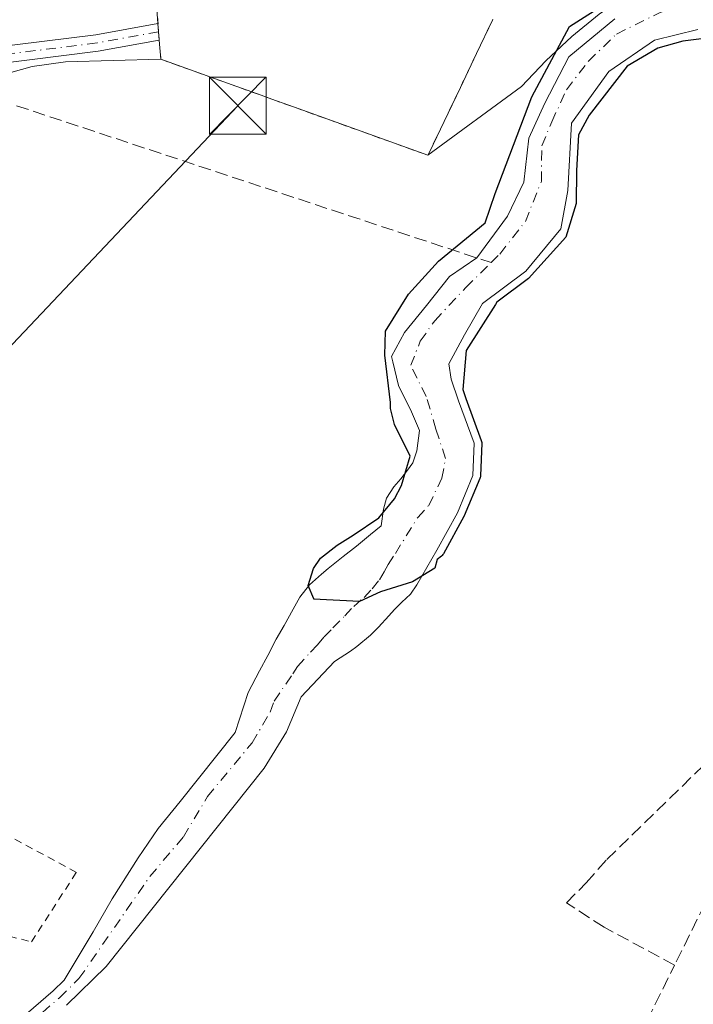
# Model space of a CAD drawing. Units: metres. Extents: x 608768 to 612222, y 4644954 to 4646046.
# Drawn here: x 608834 to 608923, y 4645171 to 4645301 of the extents above; entities that cross this region are included whole.
import ezdxf

# ---------------------------------------------------------------- set-up
doc = ezdxf.new("R2010")
doc.units = ezdxf.units.M
doc.header["$MEASUREMENT"] = 0
for name, pattern in [('DGN Style 2', [1.6480167562047852, 0.988810053722871, -0.6592067024819142]), ('DGN Style 3', [2.307223458686699, 1.648016756204785, -0.6592067024819142]), ('DGN Style 4', [2.6384748266838614, 1.318413404963828, -0.6592067024819142, 0.001648016756204785, -0.6592067024819142])]:
    doc.linetypes.add(name, pattern=pattern)
for name, color, linetype, lineweight in [('Alambrada', 7, 'DGN Style 2', 0), ('Camino Cxs', 7, 'Continuous', 0), ('Camino eje', 30, 'DGN Style 4', 13), ('Corriente artificial lineal', 4, 'DGN Style 3', 13), ('Corriente artificial lineal oculto', 135, 'DGN Style 4', 13), ('Corriente natural Cxs', 4, 'Continuous', 13), ('Corriente natural eje', 4, 'DGN Style 4', 0), ('Cultivos herbáceos CxS', 92, 'Continuous', 0), ('Curva de nivel maestra', 30, 'Continuous', 30), ('Instalación de tratamiento de aguas CxS', 135, 'Continuous', 0), ('Núcleo urbano CxS', 7, 'Continuous', 0), ('Suelo desnudo CxS', 253, 'Continuous', 0), ('Tendido', 6, 'Continuous', 0), ('Torre de tendido puntual', 7, 'Continuous', 0), ('Valla', 7, 'DGN Style 2', 0)]:
    doc.layers.add(name, color=color, linetype=linetype, lineweight=lineweight)

# ---------------------------------------------------------------- blocks, each defined once
blk = doc.blocks.new('*U7')
at = {"layer": 'Suelo desnudo CxS', "color": 253, "linetype": 'Continuous', "lineweight": 0}
for points in [[(608923.7013999998, 4645300.1577, 399.2321999999986), (608917.9863, 4645298.728900001, 399.3761999999988), (608911.9538000004, 4645294.601399999, 399.4453999999969), (608907.0325999996, 4645287.7752, 399.013300000006), (608906.5563000003, 4645278.8851, 399.2569999999978), (608905.6037999997, 4645273.8051, 399.4036000000052), (608901.0000999998, 4645268.2489, 399.5987000000023), (608895.2850000003, 4645263.9626, 399.0589999999939), (608892.9038000006, 4645259.835100001, 398.7287999999971), (608890.8399999999, 4645256.0251, 399.0776000000042), (608891.1574999997, 4645253.961300001, 399.1438000000053), (608892.1100000005, 4645251.103800001, 399.1640000000043), (608894.1738, 4645245.547599999, 399.3524999999936), (608894.0149999997, 4645241.261299999, 399.352899999998), (608891.9512999998, 4645236.340100001, 399.6674000000057), (608889.2525000004, 4645231.4188, 400.2404999999999), (608886.6207999998, 4645226.851500001, 400.0359000000026), (608885.7742, 4645225.581499999, 400.0250999999989), (608884.6100000005, 4645224.5231, 400.0825000000041), (608883.6574999997, 4645223.570599999, 400.1787999999942), (608882.9167, 4645222.723999999, 400.2915999999968), (608881.5407999996, 4645221.2423, 400.5556999999972), (608880.4824999999, 4645220.184, 400.7078000000038), (608878.6832999998, 4645218.702299999, 400.8617999999988), (608877.8367, 4645218.067299999, 400.9003999999986), (608875.7199999997, 4645216.691500001, 400.659799999994), (608871.3000999996, 4645212.050100001, 400.340200000006), (608869.4001000002, 4645207.4101, 400.7698999999994), (608866.4301000005, 4645202.640100001, 400.7842999999993), (608845.5500999996, 4645176.460100001, 400.1483000000007), (608840.3201000001, 4645171.3301, 400.179099999994)], [(608834.3201000001, 4645169.600099999, 400.9360000000015), (608838.5701000001, 4645173.2301, 400.4358000000066), (608840.0142999999, 4645174.6457, 400.2862000000023), (608843.8278999999, 4645181.0244, 400.2932000000001), (608846.3414000003, 4645185.390000001, 400.6322999999975), (608849.7810000004, 4645190.813999999, 401.2116999999998), (608852.4269000003, 4645194.6505, 401.235400000005), (608855.3372999998, 4645198.222300001, 400.9042999999947), (608862.6133000003, 4645207.350500001, 401.0412999999971), (608864.3331000004, 4645212.642200001, 401.0663999999961), (608865.823, 4645215.462200001, 400.6725000000006), (608866.9050000003, 4645217.510399999, 400.3478000000032), (608868.0373000001, 4645219.6536, 400.450800000006), (608869.0634000005, 4645221.485900001, 400.633799999996), (608870.2490999997, 4645223.6033, 400.8291000000027), (608871.1533000004, 4645225.217800001, 400.9802000000054), (608872.4056000002, 4645226.8542, 401.0890000000072), (608873.9905000003, 4645228.252599999, 401.0724999999948), (608874.8908000002, 4645228.972800001, 401.0497999999934), (608876.8653999995, 4645230.5526, 401.0108999999939), (608878.6206999999, 4645231.956800001, 401.0069999999978), (608879.4170000004, 4645232.597800001, 401.0108999999939), (608880.4994999999, 4645233.469000001, 400.9551000000066), (608881.9046, 4645234.600000001, 400.9502000000066), (608882.1758000003, 4645236.799799999, 401.0972000000039), (608882.5992000002, 4645238.281500001, 401.0939999999973), (608883.5516999997, 4645239.7632, 400.857999999993), (608884.5042000003, 4645240.8215, 400.6508000000031), (608885.3508000001, 4645241.9857, 400.4527999999991), (608886.0916999998, 4645242.938200001, 400.3368000000046), (608886.6207999998, 4645244.525699999, 400.3592000000062), (608886.9625000004, 4645247.197000001, 400.4888999999966), (608885.8967000004, 4645249.683900001, 400.3462), (608884.1769000003, 4645253.123500001, 400.3653999999952), (608883.4177000001, 4645256.2689, 400.502999999997), (608883.2509000005, 4645256.960000001, 400.5353000000032), (608883.8208999997, 4645258.0123, 400.4195999999938), (608884.9707000004, 4645260.135, 400.2538999999961), (608887.8810999999, 4645263.706900001, 399.9005999999936), (608890.9238, 4645267.543299999, 399.5543999999936), (608894.5180000003, 4645269.981899999, 399.4499999999971), (608898.5968000004, 4645275.480799999, 399.7290999999968), (608900.7133999999, 4645279.978800001, 399.6903000000021), (608901.3749000002, 4645285.7996, 400.0840999999928), (608903.4916000003, 4645290.4298, 400.1459000000032), (608906.6666000001, 4645296.5153, 399.9909999999945), (608912.7520000003, 4645301.542300001, 399.3151999999973)]]:
    blk.add_polyline3d(points, dxfattribs=at)
blk = doc.blocks.new('5TTEND')
at = {"layer": 'Corriente artificial lineal oculto', "color": 7, "linetype": 'Continuous', "lineweight": 0}
for p, q in [((-0.375, 0.3754), (0.375, -0.3746)), ((0.3720000000000001, 0.3784000000000001), (-0.3720000000000001, -0.3776))]:
    blk.add_line(p, q, dxfattribs=at)
at = {"layer": 'Corriente artificial lineal oculto', "color": 7, "linetype": 'Continuous', "lineweight": 0, "flags": 128}
blk.add_lwpolyline([(-0.375, -0.3746), (0.375, -0.3746), (0.375, 0.3754), (-0.375, 0.3754), (-0.3720000000000001, -0.3776)], dxfattribs=at)

msp = doc.modelspace()

# ---------------------------------------------------------------- linework, layer by layer
at = {"layer": 'Alambrada', "color": 7, "linetype": 'DGN Style 2', "lineweight": 0}
for points in [[(608852.2001, 4645303.4801, 400.960699999996), (608852.4951, 4645299.840100001, 400.8983000000007), (608852.7901, 4645296.200099999, 400.9520000000048), (608857.2001, 4645294.6163, 400.7575999999972), (608861.6101000002, 4645293.032500001, 401.2767000000022), (608866.0201000003, 4645291.448899999, 401.0293999999994), (608870.4301000005, 4645289.8651, 400.7137999999977), (608874.8400999998, 4645288.281300001, 400.6665999999968), (608879.2500999998, 4645286.6975, 400.7158999999957), (608883.6601, 4645285.1139, 400.6888000000035), (608888.0701000001, 4645283.530099999, 400.7063000000053)], [(608888.0701000001, 4645283.530099999, 400.7063000000053), (608890.2089000001, 4645288.0123, 400.7339000000065), (608892.3479000004, 4645292.4945, 400.678899999999), (608894.4867000004, 4645296.976700001, 401.848800000007), (608896.6256999997, 4645301.458900001, 401.4158000000025)]]:
    msp.add_polyline3d(points, dxfattribs=at)
at = {"layer": 'Camino Cxs', "color": 7, "linetype": 'Continuous', "lineweight": 0, "extrusion": (0.9967316078953015, 0.08078429192885933, 6.553374759507302e-09), "elevation": 982129.7847944382, "flags": 128}
msp.add_lwpolyline([(4580932.56648581, 400.8663637354553), (4580931.461072886, 400.8918637354585), (4580930.355659964, 400.9122637354525)], dxfattribs=at)
at = {"layer": 'Camino Cxs', "color": 7, "linetype": 'Continuous', "lineweight": 0}
msp.add_polyline3d([(608789.0201000003, 4645255.0601, 403.957899999994), (608779.8458000004, 4645246.295600001, 404.0549000000028), (608779.8032999998, 4645249.082699999, 404.422900000005), (608787.6201, 4645256.550100001, 404.4109999999928), (608793.2901, 4645261.7601, 403.9198000000033), (608804.7200999996, 4645272.1801, 405.4340999999986), (608810.9001000002, 4645279.420100001, 404.8031000000047), (608817.6201, 4645286.100099999, 403.5525999999954), (608825.5308999997, 4645295.400699999, 404.4772999999986), (608830.2232999997, 4645297.710300001, 402.0813000000053), (608844.1919, 4645299.447899999, 400.695000000007), (608852.4057, 4645300.9419, 400.8727999999974), (608852.5843000002, 4645298.738299999, 400.9186999999947), (608844.5247, 4645297.272299999, 400.5573000000004), (608830.8443, 4645295.570499999, 401.5106999999989), (608826.6829000004, 4645293.605699999, 402.5393999999943), (608819.1201, 4645284.710100001, 402.4235000000044), (608812.4001000002, 4645278.030099999, 403.2967000000062), (608806.1901000004, 4645270.7501, 403.7649999999995), (608794.6700999998, 4645260.2501, 403.5959000000003)], close=True, dxfattribs=at)
for points in [[(608779.8032999998, 4645249.082699999, 404.422900000005), (608787.6201, 4645256.550100001, 404.4109999999928), (608793.2901, 4645261.7601, 403.9198000000033), (608804.7200999996, 4645272.1801, 405.4340999999986), (608810.9001000002, 4645279.420100001, 404.8031000000047), (608817.6201, 4645286.100099999, 403.5525999999954), (608825.5308999997, 4645295.400699999, 404.4772999999986), (608830.2232999997, 4645297.710300001, 402.0813000000053), (608844.1919, 4645299.447899999, 400.695000000007), (608852.4057999998, 4645300.9419, 400.8727999999974)], [(608852.5844000002, 4645298.738299999, 400.9186999999947), (608844.5247, 4645297.272299999, 400.5573000000004), (608830.8443, 4645295.570499999, 401.5106999999989), (608826.6829000004, 4645293.605699999, 402.5393999999943), (608819.1201, 4645284.710100001, 402.4235000000044), (608812.4001000002, 4645278.030099999, 403.2967000000062), (608806.1901000004, 4645270.7501, 403.7649999999995), (608794.6700999998, 4645260.2501, 403.5959000000003), (608789.0201000003, 4645255.0601, 403.957899999994)]]:
    msp.add_polyline3d(points, dxfattribs=at)
at = {"layer": 'Camino eje', "color": 30, "linetype": 'DGN Style 4', "lineweight": 13}
msp.add_polyline3d([(608852.4951, 4645299.840100001, 400.8983000000007), (608844.3583000004, 4645298.360099999, 400.6196000000054), (608830.5336999996, 4645296.6403, 401.7936000000045), (608826.1700999998, 4645294.5801, 403.4349999999977), (608818.3701, 4645285.405099999, 402.9507000000012), (608811.6501000002, 4645278.725099999, 404.122000000003), (608805.4550999999, 4645271.465100001, 404.5482999999949), (608793.9801000003, 4645261.005100001, 403.767200000002), (608788.3201000001, 4645255.8051, 404.1796000000031), (608779.8245000001, 4645247.689099999, 404.2005999999965)], dxfattribs=at)
at = {"layer": 'Corriente artificial lineal', "color": 4, "linetype": 'DGN Style 3', "lineweight": 13}
for points in [[(608920.6560000004, 4645176.647299999, 401.7209000000003), (608911.3251, 4645181.631200001, 401.2820000000065), (608906.3552000001, 4645184.861600001, 400.7970999999961), (608908.9897999996, 4645187.517000001, 400.536300000007), (608911.7100000001, 4645190.577199999, 400.5250999999989), (608931.5537999999, 4645209.891799999, 400.6068999999989), (608938.9622, 4645222.062700001, 400.449099999998), (608947.6934000002, 4645237.937700001, 400.3714999999939), (608957.483, 4645251.6961, 400.1285999999964), (608967.8017999995, 4645263.073200001, 400.359500000006), (608972.2997000003, 4645269.158600001, 400.3619999999937), (608977.8559999998, 4645289.5316, 400.0911999999953), (608982.3701999999, 4645302.067500001, 400.0359000000026), (608982.4313000003, 4645308.823899999, 398.5160000000033), (608981.3946000002, 4645314.3961, 397.8898999999947)], [(608827.4301000005, 4645291.370100001, 401.093200000003), (608827.5701000001, 4645291.540100001, 401.0881999999983), (608831.5301000001, 4645290.800100001, 400.9394999999931), (608896.4041999998, 4645269.3585, 399.1441999999952)], [(609066.4501, 4645236.3201, 403.261599999998), (609063.2100999998, 4645237.860099999, 403.2315999999992), (609058.0701000001, 4645245.2401, 402.9321000000054), (609055.0000999998, 4645248.3301, 402.9475999999996), (609048.7701000003, 4645253.1801, 403.0923999999941), (609042.1201, 4645257.4301, 403.0773000000045), (609028.0500999996, 4645267.450099999, 402.9667000000045), (609022.1801000005, 4645271.050100001, 402.8003999999929), (609018.8101000005, 4645272.4101, 402.8239999999932), (609003.0201000003, 4645274.390100001, 402.5650000000023), (608996.1123000003, 4645273.391899999, 401.9524999999995), (608986.3227000004, 4645269.687799999, 401.6144000000059), (608979.9726999998, 4645264.1315, 401.675900000002), (608970.9768000003, 4645254.871099999, 402.1448999999994), (608955.3663999997, 4645232.3814, 402.1270999999979), (608946.6350999996, 4645216.771000001, 401.8745000000054), (608924.6745999996, 4645184.756300001, 401.7669000000024), (608920.6560000004, 4645176.647299999, 401.7209000000003)], [(608879.6953999996, 4645094.004100001, 401.5339999999997), (608884.4578999998, 4645107.762399999, 401.5917000000045), (608892.6600000003, 4645123.637499999, 401.2753999999986), (608909.8579000002, 4645154.8584, 401.6345000000001), (608920.6560000004, 4645176.647299999, 401.7209000000003)]]:
    msp.add_polyline3d(points, dxfattribs=at)
at = {"layer": 'Corriente natural Cxs', "color": 4, "linetype": 'Continuous', "lineweight": 13}
for points in [[(608834.3201000001, 4645169.600099999, 400.9360000000015), (608838.5701000001, 4645173.2301, 400.4358000000066), (608840.0142999999, 4645174.6457, 400.2862000000023), (608843.8278999999, 4645181.0244, 400.2932000000001), (608846.3414000003, 4645185.390000001, 400.6322999999975), (608849.7810000004, 4645190.813999999, 401.2116999999998), (608852.4269000003, 4645194.6505, 401.235400000005), (608855.3372999998, 4645198.222300001, 400.9042999999947), (608862.6133000003, 4645207.350500001, 401.0412999999971), (608864.3331000004, 4645212.642200001, 401.0663999999961), (608865.823, 4645215.462200001, 400.6725000000006), (608866.9050000003, 4645217.510399999, 400.3478000000032), (608868.0373000001, 4645219.6536, 400.450800000006), (608869.0634000005, 4645221.485900001, 400.633799999996), (608870.2490999997, 4645223.6033, 400.8291000000027), (608871.1533000004, 4645225.217800001, 400.9802000000054), (608872.4056000002, 4645226.8542, 401.0890000000072), (608873.9905000003, 4645228.252599999, 401.0724999999948), (608874.8908000002, 4645228.972800001, 401.0497999999934), (608876.8653999995, 4645230.5526, 401.0108999999939), (608878.6206999999, 4645231.956800001, 401.0069999999978), (608879.4170000004, 4645232.597800001, 401.0108999999939), (608880.4994999999, 4645233.469000001, 400.9551000000066), (608881.9046, 4645234.600000001, 400.9502000000066), (608882.1758000003, 4645236.799799999, 401.0972000000039), (608882.5992000002, 4645238.281500001, 401.0939999999973), (608883.5516999997, 4645239.7632, 400.857999999993), (608884.5042000003, 4645240.8215, 400.6508000000031), (608885.3508000001, 4645241.9857, 400.4527999999991), (608886.0916999998, 4645242.938200001, 400.3368000000046), (608886.6207999998, 4645244.525699999, 400.3592000000062), (608886.9625000004, 4645247.197000001, 400.4888999999966), (608885.8967000004, 4645249.683900001, 400.3462), (608884.1769000003, 4645253.123500001, 400.3653999999952), (608883.4177000001, 4645256.2689, 400.502999999997), (608883.2509000005, 4645256.960000001, 400.5353000000032), (608883.8208999997, 4645258.0123, 400.4195999999938), (608884.9707000004, 4645260.135, 400.2538999999961), (608887.8810999999, 4645263.706900001, 399.9005999999936), (608890.9238, 4645267.543299999, 399.5543999999936), (608894.5180000003, 4645269.981899999, 399.4499999999971), (608898.5968000004, 4645275.480799999, 399.7290999999968), (608900.7133999999, 4645279.978800001, 399.6903000000021), (608901.3749000002, 4645285.7996, 400.0840999999928), (608903.4916000003, 4645290.4298, 400.1459000000032), (608906.6666000001, 4645296.5153, 399.9909999999945), (608912.7520000003, 4645301.542300001, 399.3151999999973)], [(608834.3201000001, 4645169.600099999, 400.9360000000015), (608838.5701000001, 4645173.2301, 400.4358000000066), (608840.0142999999, 4645174.6457, 400.2862000000023), (608843.8278999999, 4645181.0244, 400.2932000000001), (608846.3414000003, 4645185.390000001, 400.6322999999975), (608849.7810000004, 4645190.813999999, 401.2116999999998), (608852.4269000003, 4645194.6505, 401.235400000005), (608855.3372999998, 4645198.222300001, 400.9042999999947), (608862.6133000003, 4645207.350500001, 401.0412999999971), (608864.3331000004, 4645212.642200001, 401.0663999999961), (608865.823, 4645215.462200001, 400.6725000000006), (608866.9050000003, 4645217.510399999, 400.3478000000032), (608868.0373000001, 4645219.6536, 400.450800000006), (608869.0634000005, 4645221.485900001, 400.633799999996), (608870.2490999997, 4645223.6033, 400.8291000000027), (608871.1533000004, 4645225.217800001, 400.9802000000054), (608872.4056000002, 4645226.8542, 401.0890000000072), (608873.9905000003, 4645228.252599999, 401.0724999999948), (608874.8908000002, 4645228.972800001, 401.0497999999934), (608876.8653999995, 4645230.5526, 401.0108999999939), (608878.6206999999, 4645231.956800001, 401.0069999999978), (608879.4170000004, 4645232.597800001, 401.0108999999939), (608880.4994999999, 4645233.469000001, 400.9551000000066), (608881.9046, 4645234.600000001, 400.9502000000066), (608882.1758000003, 4645236.799799999, 401.0972000000039), (608882.5992000002, 4645238.281500001, 401.0939999999973), (608883.5516999997, 4645239.7632, 400.857999999993), (608884.5042000003, 4645240.8215, 400.6508000000031), (608885.3508000001, 4645241.9857, 400.4527999999991), (608886.0916999998, 4645242.938200001, 400.3368000000046), (608886.6207999998, 4645244.525699999, 400.3592000000062), (608886.9625000004, 4645247.197000001, 400.4888999999966), (608885.8967000004, 4645249.683900001, 400.3462), (608884.1769000003, 4645253.123500001, 400.3653999999952), (608883.4177000001, 4645256.2689, 400.502999999997), (608883.2509000005, 4645256.960000001, 400.5353000000032), (608883.8208999997, 4645258.0123, 400.4195999999938), (608884.9707000004, 4645260.135, 400.2538999999961), (608887.8810999999, 4645263.706900001, 399.9005999999936), (608890.9238, 4645267.543299999, 399.5543999999936), (608894.5180000003, 4645269.981899999, 399.4499999999971), (608898.5968000004, 4645275.480799999, 399.7290999999968), (608900.7133999999, 4645279.978800001, 399.6903000000021), (608901.3749000002, 4645285.7996, 400.0840999999928), (608903.4916000003, 4645290.4298, 400.1459000000032), (608906.6666000001, 4645296.5153, 399.9909999999945), (608912.7520000003, 4645301.542300001, 399.3151999999973)], [(608923.7013999998, 4645300.1577, 399.2321999999986), (608917.9863, 4645298.728900001, 399.3761999999988), (608911.9538000004, 4645294.601399999, 399.4453999999969), (608907.0325999996, 4645287.7752, 399.013300000006), (608906.5563000003, 4645278.8851, 399.2569999999978), (608905.6037999997, 4645273.8051, 399.4036000000052), (608901.0000999998, 4645268.2489, 399.5987000000023), (608895.2850000003, 4645263.9626, 399.0589999999939), (608892.9038000006, 4645259.835100001, 398.7287999999971), (608890.8399999999, 4645256.0251, 399.0776000000042), (608891.1574999997, 4645253.961300001, 399.1438000000053), (608892.1100000005, 4645251.103800001, 399.1640000000043), (608894.1738, 4645245.547599999, 399.3524999999936), (608894.0149999997, 4645241.261299999, 399.352899999998), (608891.9512999998, 4645236.340100001, 399.6674000000057), (608889.2525000004, 4645231.4188, 400.2404999999999), (608886.6207999998, 4645226.851500001, 400.0359000000026), (608885.7742, 4645225.581499999, 400.0250999999989), (608884.6100000005, 4645224.5231, 400.0825000000041), (608883.6574999997, 4645223.570599999, 400.1787999999942), (608882.9167, 4645222.723999999, 400.2915999999968), (608881.5407999996, 4645221.2423, 400.5556999999972), (608880.4824999999, 4645220.184, 400.7078000000038), (608878.6832999998, 4645218.702299999, 400.8617999999988), (608877.8367, 4645218.067299999, 400.9003999999986), (608875.7199999997, 4645216.691500001, 400.659799999994), (608871.3000999996, 4645212.050100001, 400.340200000006), (608869.4001000002, 4645207.4101, 400.7698999999994), (608866.4301000005, 4645202.640100001, 400.7842999999993), (608845.5500999996, 4645176.460100001, 400.1483000000007), (608840.3201000001, 4645171.3301, 400.179099999994)], [(608923.7013999998, 4645300.1577, 399.2321999999986), (608917.9863, 4645298.728900001, 399.3761999999988), (608911.9538000004, 4645294.601399999, 399.4453999999969), (608907.0325999996, 4645287.7752, 399.013300000006), (608906.5563000003, 4645278.8851, 399.2569999999978), (608905.6037999997, 4645273.8051, 399.4036000000052), (608901.0000999998, 4645268.2489, 399.5987000000023), (608895.2850000003, 4645263.9626, 399.0589999999939), (608892.9038000006, 4645259.835100001, 398.7287999999971), (608890.8399999999, 4645256.0251, 399.0776000000042), (608891.1574999997, 4645253.961300001, 399.1438000000053), (608892.1100000005, 4645251.103800001, 399.1640000000043), (608894.1738, 4645245.547599999, 399.3524999999936), (608894.0149999997, 4645241.261299999, 399.352899999998), (608891.9512999998, 4645236.340100001, 399.6674000000057), (608889.2525000004, 4645231.4188, 400.2404999999999), (608886.6207999998, 4645226.851500001, 400.0359000000026), (608885.7742, 4645225.581499999, 400.0250999999989), (608884.6100000005, 4645224.5231, 400.0825000000041), (608883.6574999997, 4645223.570599999, 400.1787999999942), (608882.9167, 4645222.723999999, 400.2915999999968), (608881.5407999996, 4645221.2423, 400.5556999999972), (608880.4824999999, 4645220.184, 400.7078000000038), (608878.6832999998, 4645218.702299999, 400.8617999999988), (608877.8367, 4645218.067299999, 400.9003999999986), (608875.7199999997, 4645216.691500001, 400.659799999994), (608871.3000999996, 4645212.050100001, 400.340200000006), (608869.4001000002, 4645207.4101, 400.7698999999994), (608866.4301000005, 4645202.640100001, 400.7842999999993), (608845.5500999996, 4645176.460100001, 400.1483000000007), (608840.3201000001, 4645171.3301, 400.179099999994)]]:
    msp.add_polyline3d(points, dxfattribs=at)
at = {"layer": 'Corriente natural eje', "color": 4, "linetype": 'DGN Style 4', "lineweight": 0}
for points in [[(608896.4041999998, 4645269.3585, 399.1441999999952), (608897.5604999998, 4645270.4978, 399.0293999999994), (608900.9338999996, 4645274.797300001, 399.1601999999984), (608903.0505999997, 4645280.089000001, 399.1064999999944), (608903.1167000001, 4645284.785399999, 399.6622999999963), (608904.4396000003, 4645287.9604, 399.6202999999951), (608906.3579000002, 4645292.193700001, 399.5253999999986), (608909.2682999996, 4645295.964000001, 399.5874999999942), (608912.9725000003, 4645299.535900001, 399.2572999999975), (608918.7271999996, 4645302.380200001, 398.952099999995), (608923.7543000003, 4645304.0338, 399.530700000003), (608927.7230000002, 4645304.6292, 399.1538), (608938.1079000002, 4645306.018200001, 398.7871000000014), (608944.6563999997, 4645309.7224, 398.9182000000001), (608953.5199999996, 4645313.095799999, 399.1150000000052), (608960.2668000003, 4645314.0219, 399.1662000000069), (608965.6908, 4645313.625, 398.747199999998), (608970.9824999999, 4645312.500499999, 398.2531000000017), (608975.4803999999, 4645311.9714, 398.1910000000062), (608980.5736999996, 4645313.294299999, 397.9119000000064), (608981.3946000002, 4645314.3961, 397.8898999999947)], [(608835.0500999996, 4645168.610099999, 400.7617000000027), (608839.4001000002, 4645172.3301, 400.2404999999999), (608841.9700999996, 4645174.850099999, 399.9391000000033), (608851.3377, 4645188.344599999, 400.7630999999965), (608855.7827000003, 4645193.5833, 400.5282000000007), (608858.9577000003, 4645198.9014, 400.7204999999958), (608864.8313999996, 4645205.9658, 400.8505000000005), (608867.2127, 4645210.014000001, 400.5488000000041), (608867.7394000003, 4645211.483100001, 400.3845000000001), (608870.2165999999, 4645215.104, 400.2348999999958), (608870.8515999997, 4645216.056500001, 400.2127000000037), (608872.5449999999, 4645217.9615, 400.2204000000056), (608873.4974999996, 4645218.914000001, 400.402900000001), (608874.3441000005, 4645219.972300001, 400.5409999999974), (608875.5083, 4645221.136499999, 400.6668000000063), (608877.0958000004, 4645222.723999999, 400.7477999999974), (608878.2599999999, 4645223.994000001, 400.6487999999954), (608879.6358000003, 4645225.158100001, 400.4578000000038), (608880.6941999998, 4645226.3223, 400.2768000000069), (608881.6467000004, 4645227.486500001, 400.0883999999933), (608882.2817000002, 4645228.5448, 400.1704000000027), (608882.8108000001, 4645229.497300001, 400.2887999999948), (608883.7632999998, 4645230.979, 400.4645000000019), (608886.7225000003, 4645235.725600001, 400.5010000000038), (608888.1677000001, 4645237.319, 400.296199999997), (608889.914, 4645240.890900001, 399.7286000000022), (608890.3902000004, 4645243.510299999, 399.5734999999986), (608889.1201999999, 4645247.399700001, 400.0494999999937), (608887.8502000002, 4645251.685900001, 399.7563999999985), (608885.7865000004, 4645255.8134, 399.9882999999973), (608887.0565, 4645258.988399999, 399.7685000000056), (608888.9615000002, 4645261.700400001, 399.4864999999991), (608893.0625, 4645266.066099999, 399.0354999999981), (608896.4041999998, 4645269.3585, 399.1441999999952)]]:
    msp.add_polyline3d(points, dxfattribs=at)
at = {"layer": 'Cultivos herbáceos CxS', "color": 92, "linetype": 'Continuous', "lineweight": 0, "extrusion": (-0.9967318274602622, -0.08078156162205083, 5.856303275649309e-05), "elevation": -982117.2118986174, "flags": 128}
msp.add_lwpolyline([(-4580937.803161947, 458.3512632381148), (-4580935.256640451, 458.1459632377614), (-4580934.151227529, 458.1114632380035), (-4580933.045822684, 458.0798632323958), (-4580930.499293109, 458.0440632375924)], dxfattribs=at)
at = {"layer": 'Cultivos herbáceos CxS', "color": 92, "linetype": 'Continuous', "lineweight": 0, "extrusion": (0.3379893585729511, 0.9411489579526108, 0.001353675057024376), "elevation": 4577701.984294023, "flags": 128}
msp.add_lwpolyline([(997040.4276108963, -5796.198005197043), (997035.7418321527, -5796.181805132498), (997031.0560534089, -5796.160005073079), (997026.3703422623, -5796.15880524959), (997024.8508124114, -5796.158505228853), (997021.6845635185, -5796.160505168651), (997016.9987847757, -5796.119505126828), (997012.3130060313, -5796.077105086278), (997007.6272948853, -5796.096005244369), (997002.9415161409, -5796.129505134289)], dxfattribs=at)
at = {"layer": 'Cultivos herbáceos CxS', "color": 92, "linetype": 'Continuous', "lineweight": 0}
for points in [[(608984.8156000003, 4645344.999399999, 398.6315999999933), (608980.9600999998, 4645331.340100001, 399.7973999999958), (608976.8701, 4645316.850099999, 398.4441999999981), (608960.8901000004, 4645316.6051, 399.6178999999975), (608944.9101, 4645316.360099999, 400.107799999998), (608940.2901, 4645315.5801, 400.3092999999935), (608935.7401000002, 4645314.5001, 400.4177000000054), (608931.2600999996, 4645313.130100001, 400.4133000000002), (608926.8800999997, 4645311.4801, 400.5138000000007), (608922.6201, 4645309.540100001, 400.6977999999945), (608918.4901000002, 4645307.340100001, 400.8098999999929), (608914.5100999996, 4645304.870100001, 399.8298999999971), (608910.7001, 4645302.1501, 399.795100000003), (608907.0800999999, 4645299.190099999, 400.241200000004), (608903.6501000002, 4645296.0001, 400.5767000000051), (608900.4401000004, 4645292.590100001, 400.6848000000027), (608888.0701000001, 4645283.530099999, 400.5967999999993)], [(608984.8156000003, 4645344.999399999, 398.6315999999933), (608980.9600999998, 4645331.340100001, 399.7973999999958), (608976.8701, 4645316.850099999, 398.4441999999981), (608960.8901000004, 4645316.6051, 399.6178999999975), (608944.9101, 4645316.360099999, 400.107799999998), (608940.2901, 4645315.5801, 400.3092999999935), (608935.7401000002, 4645314.5001, 400.4177000000054), (608931.2600999996, 4645313.130100001, 400.4133000000002), (608926.8800999997, 4645311.4801, 400.5138000000007), (608922.6201, 4645309.540100001, 400.6977999999945), (608918.4901000002, 4645307.340100001, 400.8098999999929), (608914.5100999996, 4645304.870100001, 399.8298999999971), (608910.7001, 4645302.1501, 399.795100000003), (608907.0800999999, 4645299.190099999, 400.241200000004), (608903.6501000002, 4645296.0001, 400.5767000000051), (608900.4401000004, 4645292.590100001, 400.6848000000027), (608888.0701000001, 4645283.530099999, 400.5967999999993)], [(608852.2001, 4645303.4801, 400.835500000001), (608852.4057999998, 4645300.9419, 400.6301999999997), (608852.4951, 4645299.840100001, 400.5957000000053), (608852.5843000002, 4645298.738299999, 400.5641000000033), (608852.7901, 4645296.200099999, 400.5283000000054), (608840.1801000005, 4645295.870100001, 400.6123999999982), (608835.8000999996, 4645295.2501, 400.7759999999981), (608828.9901000002, 4645293.350099999, 401.0590999999986), (608822.0701000001, 4645287.9301, 401.4416000000056), (608806.2701000003, 4645270.920100001, 402.3818000000028), (608795.7500999998, 4645261.475099999, 403.2415000000037), (608785.2301000003, 4645252.030099999, 404.0443999999989), (608781.6168999998, 4645247.992699999, 403.9502000000066), (608781.3000999996, 4645247.638499999, 403.9434999999939), (608779.8501000004, 4645246.018200001, 403.9890000000014), (608778.7119000005, 4645320.555199999, 404.334600000002)], [(608828.9901000002, 4645293.350099999, 401.0590999999986), (608835.8000999996, 4645295.2501, 400.7759999999981), (608840.1801000005, 4645295.870100001, 400.6123999999982), (608852.7901, 4645296.200099999, 400.5283000000054), (608857.2001, 4645294.6163, 400.5445000000037), (608861.6101000002, 4645293.032500001, 400.5663000000059), (608866.0201000003, 4645291.448899999, 400.5675000000047), (608867.4501999998, 4645290.9353, 400.5678000000044), (608870.4301000005, 4645289.8651, 400.5657999999967), (608874.8400999998, 4645288.281300001, 400.6067999999942), (608879.2500999998, 4645286.6975, 400.6491999999998), (608883.6601, 4645285.1139, 400.6303000000044), (608888.0701000001, 4645283.530099999, 400.5967999999993), (608900.4401000004, 4645292.590100001, 400.6848000000027), (608903.6501000002, 4645296.0001, 400.5767000000051), (608907.0800999999, 4645299.190099999, 400.241200000004), (608910.7001, 4645302.1501, 399.795100000003)], [(608912.7520000003, 4645301.542300001, 399.3151999999973), (608906.6666000001, 4645296.5153, 399.9909999999945), (608903.4916000003, 4645290.4298, 400.1459000000032), (608901.3749000002, 4645285.7996, 400.0840999999928), (608900.7133999999, 4645279.978800001, 399.6903000000021), (608898.5968000004, 4645275.480799999, 399.7290999999968), (608894.5180000003, 4645269.981899999, 399.4499999999971), (608890.9238, 4645267.543299999, 399.5543999999936), (608887.8810999999, 4645263.706900001, 399.9005999999936), (608884.9707000004, 4645260.135, 400.2538999999961), (608883.8208999997, 4645258.0123, 400.4195999999938), (608883.2509000005, 4645256.960000001, 400.5353000000032), (608883.4177000001, 4645256.2689, 400.502999999997), (608884.1769000003, 4645253.123500001, 400.3653999999952), (608885.8967000004, 4645249.683900001, 400.3462), (608886.9625000004, 4645247.197000001, 400.4888999999966), (608886.6207999998, 4645244.525699999, 400.3592000000062), (608886.0916999998, 4645242.938200001, 400.3368000000046), (608885.3508000001, 4645241.9857, 400.4527999999991), (608884.5042000003, 4645240.8215, 400.6508000000031), (608883.5516999997, 4645239.7632, 400.857999999993), (608882.5992000002, 4645238.281500001, 401.0939999999973), (608882.1758000003, 4645236.799799999, 401.0972000000039), (608881.9046, 4645234.600000001, 400.9502000000066), (608880.4994999999, 4645233.469000001, 400.9551000000066), (608879.4170000004, 4645232.597800001, 401.0108999999939), (608878.6206999999, 4645231.956800001, 401.0069999999978), (608876.8653999995, 4645230.5526, 401.0108999999939), (608874.8908000002, 4645228.972800001, 401.0497999999934), (608873.9905000003, 4645228.252599999, 401.0724999999948), (608872.4056000002, 4645226.8542, 401.0890000000072), (608871.1533000004, 4645225.217800001, 400.9802000000054), (608870.2490999997, 4645223.6033, 400.8291000000027), (608869.0634000005, 4645221.485900001, 400.633799999996), (608868.0373000001, 4645219.6536, 400.450800000006), (608866.9050000003, 4645217.510399999, 400.3478000000032), (608865.823, 4645215.462200001, 400.6725000000006), (608864.3331000004, 4645212.642200001, 401.0663999999961), (608862.6133000003, 4645207.350500001, 401.0412999999971), (608855.3372999998, 4645198.222300001, 400.9042999999947), (608852.4269000003, 4645194.6505, 401.235400000005), (608849.7810000004, 4645190.813999999, 401.2116999999998), (608846.3414000003, 4645185.390000001, 400.6322999999975), (608843.8278999999, 4645181.0244, 400.2932000000001), (608840.0142999999, 4645174.6457, 400.2862000000023), (608838.5701000001, 4645173.2301, 400.4358000000066), (608834.3201000001, 4645169.600099999, 400.9360000000015)], [(608912.7520000003, 4645301.542300001, 399.3151999999973), (608906.6666000001, 4645296.5153, 399.9909999999945), (608903.4916000003, 4645290.4298, 400.1459000000032), (608901.3749000002, 4645285.7996, 400.0840999999928), (608900.7133999999, 4645279.978800001, 399.6903000000021), (608898.5968000004, 4645275.480799999, 399.7290999999968), (608894.5180000003, 4645269.981899999, 399.4499999999971), (608890.9238, 4645267.543299999, 399.5543999999936), (608887.8810999999, 4645263.706900001, 399.9005999999936), (608884.9707000004, 4645260.135, 400.2538999999961), (608883.8208999997, 4645258.0123, 400.4195999999938), (608883.2509000005, 4645256.960000001, 400.5353000000032), (608883.4177000001, 4645256.2689, 400.502999999997), (608884.1769000003, 4645253.123500001, 400.3653999999952), (608885.8967000004, 4645249.683900001, 400.3462), (608886.9625000004, 4645247.197000001, 400.4888999999966), (608886.6207999998, 4645244.525699999, 400.3592000000062), (608886.0916999998, 4645242.938200001, 400.3368000000046), (608885.3508000001, 4645241.9857, 400.4527999999991), (608884.5042000003, 4645240.8215, 400.6508000000031), (608883.5516999997, 4645239.7632, 400.857999999993), (608882.5992000002, 4645238.281500001, 401.0939999999973), (608882.1758000003, 4645236.799799999, 401.0972000000039), (608881.9046, 4645234.600000001, 400.9502000000066), (608880.4994999999, 4645233.469000001, 400.9551000000066), (608879.4170000004, 4645232.597800001, 401.0108999999939), (608878.6206999999, 4645231.956800001, 401.0069999999978), (608876.8653999995, 4645230.5526, 401.0108999999939), (608874.8908000002, 4645228.972800001, 401.0497999999934), (608873.9905000003, 4645228.252599999, 401.0724999999948), (608872.4056000002, 4645226.8542, 401.0890000000072), (608871.1533000004, 4645225.217800001, 400.9802000000054), (608870.2490999997, 4645223.6033, 400.8291000000027), (608869.0634000005, 4645221.485900001, 400.633799999996), (608868.0373000001, 4645219.6536, 400.450800000006), (608866.9050000003, 4645217.510399999, 400.3478000000032), (608865.823, 4645215.462200001, 400.6725000000006), (608864.3331000004, 4645212.642200001, 401.0663999999961), (608862.6133000003, 4645207.350500001, 401.0412999999971), (608855.3372999998, 4645198.222300001, 400.9042999999947), (608852.4269000003, 4645194.6505, 401.235400000005), (608849.7810000004, 4645190.813999999, 401.2116999999998), (608846.3414000003, 4645185.390000001, 400.6322999999975), (608843.8278999999, 4645181.0244, 400.2932000000001), (608840.0142999999, 4645174.6457, 400.2862000000023), (608838.5701000001, 4645173.2301, 400.4358000000066), (608834.3201000001, 4645169.600099999, 400.9360000000015)], [(608910.7001, 4645302.1501, 399.795100000003), (608907.0800999999, 4645299.190099999, 400.241200000004), (608903.6501000002, 4645296.0001, 400.5767000000051), (608900.4401000004, 4645292.590100001, 400.6848000000027), (608888.0701000001, 4645283.530099999, 400.5967999999993), (608888.2605, 4645283.929, 400.5981000000029), (608890.2089000001, 4645288.0123, 400.5853000000061), (608892.3479000004, 4645292.4945, 400.5905999999959), (608894.4867000004, 4645296.976700001, 400.6108999999997), (608896.6256999997, 4645301.458900001, 400.5953000000009)], [(608888.0701000001, 4645283.530099999, 400.5967999999993), (608888.2605, 4645283.929, 400.5981000000029), (608890.2089000001, 4645288.0123, 400.5853000000061), (608892.3479000004, 4645292.4945, 400.5905999999959), (608894.4867000004, 4645296.976700001, 400.6108999999997), (608896.6256999997, 4645301.458900001, 400.5953000000009)], [(608840.3201000001, 4645171.3301, 400.179099999994), (608845.5500999996, 4645176.460100001, 400.1483000000007), (608866.4301000005, 4645202.640100001, 400.7842999999993), (608869.4001000002, 4645207.4101, 400.7698999999994), (608871.3000999996, 4645212.050100001, 400.340200000006), (608875.7199999997, 4645216.691500001, 400.659799999994), (608877.8367, 4645218.067299999, 400.9003999999986), (608878.6832999998, 4645218.702299999, 400.8617999999988), (608880.4824999999, 4645220.184, 400.7078000000038), (608881.5407999996, 4645221.2423, 400.5556999999972), (608882.9167, 4645222.723999999, 400.2915999999968), (608883.6574999997, 4645223.570599999, 400.1787999999942), (608884.6100000005, 4645224.5231, 400.0825000000041), (608885.7742, 4645225.581499999, 400.0250999999989), (608886.6207999998, 4645226.851500001, 400.0359000000026), (608889.2525000004, 4645231.4188, 400.2404999999999), (608891.9512999998, 4645236.340100001, 399.6674000000057), (608894.0149999997, 4645241.261299999, 399.352899999998), (608894.1738, 4645245.547599999, 399.3524999999936), (608892.1100000005, 4645251.103800001, 399.1640000000043), (608891.1574999997, 4645253.961300001, 399.1438000000053), (608890.8399999999, 4645256.0251, 399.0776000000042), (608892.9038000006, 4645259.835100001, 398.7287999999971), (608895.2850000003, 4645263.9626, 399.0589999999939), (608901.0000999998, 4645268.2489, 399.5987000000023), (608905.6037999997, 4645273.8051, 399.4036000000052), (608906.5563000003, 4645278.8851, 399.2569999999978), (608907.0325999996, 4645287.7752, 399.013300000006), (608911.9538000004, 4645294.601399999, 399.4453999999969), (608917.9863, 4645298.728900001, 399.3761999999988), (608923.7013999998, 4645300.1577, 399.2321999999986)], [(608923.7013999998, 4645300.1577, 399.2321999999986), (608917.9863, 4645298.728900001, 399.3761999999988), (608911.9538000004, 4645294.601399999, 399.4453999999969), (608907.0325999996, 4645287.7752, 399.013300000006), (608906.5563000003, 4645278.8851, 399.2569999999978), (608905.6037999997, 4645273.8051, 399.4036000000052), (608901.0000999998, 4645268.2489, 399.5987000000023), (608895.2850000003, 4645263.9626, 399.0589999999939), (608892.9038000006, 4645259.835100001, 398.7287999999971), (608890.8399999999, 4645256.0251, 399.0776000000042), (608891.1574999997, 4645253.961300001, 399.1438000000053), (608892.1100000005, 4645251.103800001, 399.1640000000043), (608894.1738, 4645245.547599999, 399.3524999999936), (608894.0149999997, 4645241.261299999, 399.352899999998), (608891.9512999998, 4645236.340100001, 399.6674000000057), (608889.2525000004, 4645231.4188, 400.2404999999999), (608886.6207999998, 4645226.851500001, 400.0359000000026), (608885.7742, 4645225.581499999, 400.0250999999989), (608884.6100000005, 4645224.5231, 400.0825000000041), (608883.6574999997, 4645223.570599999, 400.1787999999942), (608882.9167, 4645222.723999999, 400.2915999999968), (608881.5407999996, 4645221.2423, 400.5556999999972), (608880.4824999999, 4645220.184, 400.7078000000038), (608878.6832999998, 4645218.702299999, 400.8617999999988), (608877.8367, 4645218.067299999, 400.9003999999986), (608875.7199999997, 4645216.691500001, 400.659799999994), (608871.3000999996, 4645212.050100001, 400.340200000006), (608869.4001000002, 4645207.4101, 400.7698999999994), (608866.4301000005, 4645202.640100001, 400.7842999999993), (608845.5500999996, 4645176.460100001, 400.1483000000007), (608840.3201000001, 4645171.3301, 400.179099999994)], [(608852.7901, 4645296.200099999, 400.5283000000054), (608840.1801000005, 4645295.870100001, 400.6123999999982), (608835.8000999996, 4645295.2501, 400.7759999999981), (608828.9901000002, 4645293.350099999, 401.0590999999986), (608822.0701000001, 4645287.9301, 401.4416000000056), (608806.2701000003, 4645270.920100001, 402.3818000000028), (608795.7500999998, 4645261.475099999, 403.2415000000037), (608785.2301000003, 4645252.030099999, 404.0443999999989), (608781.6168999998, 4645247.992699999, 403.9502000000066), (608781.3000999996, 4645247.638499999, 403.9434999999939), (608779.8501000004, 4645246.018200001, 403.9890000000014)]]:
    msp.add_polyline3d(points, dxfattribs=at)
at = {"layer": 'Curva de nivel maestra', "color": 30, "linetype": 'Continuous', "lineweight": 30, "elevation": 400, "flags": 128}
msp.add_lwpolyline([(608930.9670000002, 4645299.7203), (608921.7594999997, 4645298.608999999), (608918.4258000003, 4645297.656500001), (608914.3776000004, 4645295.2753), (608909.3770000003, 4645288.845899999), (608907.9482000005, 4645286.226500001), (608907.7100999998, 4645281.543400001), (608907.6306999996, 4645277.1777), (608906.2813999997, 4645272.7327), (608901.3601000002, 4645267.255899999), (608897.1891999999, 4645264.140799999), (608897.0099999999, 4645263.8201), (608893.0999999996, 4645257.7601), (608892.6611000003, 4645252.6129), (608893.0532999998, 4645251.4362), (608895.1112000003, 4645245.8959), (608895.1486000001, 4645245.770600001), (608895.1694, 4645245.6414), (608895.1731000004, 4645245.510700001), (608895.0142999999, 4645241.224400001), (608895.0027000001, 4645241.105000001), (608894.9769000001, 4645240.9879), (608894.9371999997, 4645240.874700001), (608892.8734999998, 4645235.953500001), (608892.8523000004, 4645235.906300001), (608892.8280999997, 4645235.859400001), (608890.1293000003, 4645230.938100001), (608890.0513000004, 4645230.817299999), (608889.9567999998, 4645230.709000001), (608889.8476999998, 4645230.615300001), (608889.273, 4645230.1896), (608888.9600000001, 4645229.050100001), (608886.0099999999, 4645227.2301), (608881.8200000003, 4645225.9101), (608879.04, 4645224.620100001), (608872.9600000001, 4645224.940099999), (608872.9900000002, 4645224.970100001), (608872.2599999999, 4645226.7258), (608872.9702000003, 4645228.997), (608873.8698000005, 4645230.3729), (608876.0922999998, 4645232.066199999), (608878.2089999998, 4645233.3891), (608881.5957000004, 4645235.6645), (608883.6600000003, 4645238.165100001), (608884.5899999999, 4645239.940099999), (608885.7400000002, 4645243.8301), (608883.6330000004, 4645247.994100001), (608883.1037999997, 4645250.1108), (608883.1207999998, 4645250.9025), (608882.3893999998, 4645257.148700001), (608882.4423000002, 4645260.297300001), (608885.4851000002, 4645265.192100001), (608889.4538000004, 4645269.557700001), (608895.6299999999, 4645274.600099999), (608896.9600000001, 4645278.4901), (608901.7800000003, 4645291.2401), (608906.7840999998, 4645300.514000001), (608911.9434000002, 4645303.8213)], dxfattribs=at)
at = {"layer": 'Instalación de tratamiento de aguas CxS', "color": 135, "linetype": 'Continuous', "lineweight": 0, "extrusion": (-0.001863060857937896, 0.02298679116555188, 0.9997340328488127), "elevation": 106046.9997480928, "flags": 128}
msp.add_lwpolyline([(-982129.7840992878, -4579703.838347142), (-982129.7840992878, -4579704.944054146)], dxfattribs=at)
at = {"layer": 'Instalación de tratamiento de aguas CxS', "color": 135, "linetype": 'Continuous', "lineweight": 0, "extrusion": (-0.001490591394489664, 0.01839119368508511, 0.9998297565746542), "elevation": 84925.88884456459, "flags": 128}
msp.add_lwpolyline([(-982129.7842377922, -4580143.084952141), (-982129.7842377922, -4580144.190553285)], dxfattribs=at)
at = {"layer": 'Instalación de tratamiento de aguas CxS', "color": 135, "linetype": 'Continuous', "lineweight": 0, "extrusion": (-0.0112034679717771, -0.02347197152530887, 0.9996617172114377), "elevation": -115455.0499893006, "flags": 128}
msp.add_lwpolyline([(-1451495.808115562, 4453003.245656808), (-1451495.808115563, 4453002.803496634)], dxfattribs=at)
at = {"layer": 'Instalación de tratamiento de aguas CxS', "color": 135, "linetype": 'Continuous', "lineweight": 0}
for points in [[(608896.6256999997, 4645301.458900001, 401.4158000000025), (608894.4867000004, 4645296.976700001, 401.848800000007), (608892.3479000004, 4645292.4945, 400.678899999999), (608890.2089000001, 4645288.0123, 400.7339000000065), (608888.2605, 4645283.929, 400.7177999999985), (608888.0701000001, 4645283.530099999, 400.7063000000053), (608883.6601, 4645285.1139, 400.6888000000035), (608879.2500999998, 4645286.6975, 400.7158999999957), (608874.8400999998, 4645288.281300001, 400.6665999999968), (608870.4301000005, 4645289.8651, 400.7137999999977), (608867.4501999998, 4645290.9353, 400.7771999999969), (608866.0201000003, 4645291.448899999, 401.0293999999994), (608861.6101000002, 4645293.032500001, 401.2767000000022), (608857.2001, 4645294.6163, 400.7575999999972), (608852.7901, 4645296.200099999, 400.9520000000048), (608852.5843000002, 4645298.738299999, 400.9186999999947), (608852.4951, 4645299.840100001, 400.8983000000007), (608852.4057999998, 4645300.9419, 400.8727999999974), (608852.2001, 4645303.4801, 400.960699999996)], [(608852.4057999998, 4645300.9419, 400.8727999999974), (608852.2001, 4645303.4801, 400.960699999996)], [(608896.6256999997, 4645301.458900001, 401.4158000000025), (608894.4867000004, 4645296.976700001, 401.848800000007), (608892.3479000004, 4645292.4945, 400.678899999999), (608890.2089000001, 4645288.0123, 400.7339000000065), (608888.2605, 4645283.929, 400.7177999999985)], [(608888.0701000001, 4645283.530099999, 400.7063000000053), (608883.6601, 4645285.1139, 400.6888000000035), (608879.2500999998, 4645286.6975, 400.7158999999957), (608874.8400999998, 4645288.281300001, 400.6665999999968), (608870.4301000005, 4645289.8651, 400.7137999999977), (608867.4501999998, 4645290.9353, 400.7771999999969), (608866.0201000003, 4645291.448899999, 401.0293999999994), (608861.6101000002, 4645293.032500001, 401.2767000000022), (608857.2001, 4645294.6163, 400.7575999999972), (608852.7901, 4645296.200099999, 400.9520000000048), (608852.5844000002, 4645298.738299999, 400.9186999999947)]]:
    msp.add_polyline3d(points, dxfattribs=at)
at = {"layer": 'Núcleo urbano CxS', "color": 7, "linetype": 'Continuous', "lineweight": 0, "extrusion": (-0.9967318274602622, -0.08078156162205083, 5.856303275649309e-05), "elevation": -982117.2118986174, "flags": 128}
msp.add_lwpolyline([(-4580937.803161947, 458.3512632381148), (-4580935.256640451, 458.1459632377614), (-4580934.151227529, 458.1114632380035), (-4580933.045822684, 458.0798632323958), (-4580930.499293109, 458.0440632375924)], dxfattribs=at)
at = {"layer": 'Núcleo urbano CxS', "color": 7, "linetype": 'Continuous', "lineweight": 0, "extrusion": (0.3379893585729511, 0.9411489579526108, 0.001353675057024376), "elevation": 4577701.984294023, "flags": 128}
msp.add_lwpolyline([(997040.4276108963, -5796.198005197043), (997035.7418321527, -5796.181805132498), (997031.0560534089, -5796.160005073079), (997026.3703422623, -5796.15880524959), (997024.8508124114, -5796.158505228853), (997021.6845635185, -5796.160505168651), (997016.9987847757, -5796.119505126828), (997012.3130060313, -5796.077105086278), (997007.6272948853, -5796.096005244369), (997002.9415161409, -5796.129505134289)], dxfattribs=at)
at = {"layer": 'Núcleo urbano CxS', "color": 7, "linetype": 'Continuous', "lineweight": 0}
for points in [[(608896.6256999997, 4645301.458900001, 400.5953000000009), (608894.4867000004, 4645296.976700001, 400.6108999999997), (608892.3479000004, 4645292.4945, 400.5905999999959), (608890.2089000001, 4645288.0123, 400.5853000000061), (608888.2605, 4645283.929, 400.5981000000029), (608888.0701000001, 4645283.530099999, 400.5967999999993), (608883.6601, 4645285.1139, 400.6303000000044), (608879.2500999998, 4645286.6975, 400.6491999999998), (608874.8400999998, 4645288.281300001, 400.6067999999942), (608870.4301000005, 4645289.8651, 400.5657999999967), (608867.4501999998, 4645290.9353, 400.5678000000044), (608866.0201000003, 4645291.448899999, 400.5675000000047), (608861.6101000002, 4645293.032500001, 400.5663000000059), (608857.2001, 4645294.6163, 400.5445000000037), (608852.7901, 4645296.200099999, 400.5283000000054), (608852.5843000002, 4645298.738299999, 400.5641000000033), (608852.4951, 4645299.840100001, 400.5957000000053), (608852.4057999998, 4645300.9419, 400.6301999999997), (608852.2001, 4645303.4801, 400.835500000001)], [(608888.0701000001, 4645283.530099999, 400.5967999999993), (608888.2605, 4645283.929, 400.5981000000029), (608890.2089000001, 4645288.0123, 400.5853000000061), (608892.3479000004, 4645292.4945, 400.5905999999959), (608894.4867000004, 4645296.976700001, 400.6108999999997), (608896.6256999997, 4645301.458900001, 400.5953000000009)]]:
    msp.add_polyline3d(points, dxfattribs=at)
at = {"layer": 'Suelo desnudo CxS', "color": 253, "linetype": 'Continuous', "lineweight": 0}
for points in [[(608912.7520000003, 4645301.542300001, 399.3151999999973), (608906.6666000001, 4645296.5153, 399.9909999999945), (608903.4916000003, 4645290.4298, 400.1459000000032), (608901.3749000002, 4645285.7996, 400.0840999999928), (608900.7133999999, 4645279.978800001, 399.6903000000021), (608898.5968000004, 4645275.480799999, 399.7290999999968), (608894.5180000003, 4645269.981899999, 399.4499999999971), (608890.9238, 4645267.543299999, 399.5543999999936), (608887.8810999999, 4645263.706900001, 399.9005999999936), (608884.9707000004, 4645260.135, 400.2538999999961), (608883.8208999997, 4645258.0123, 400.4195999999938), (608883.2509000005, 4645256.960000001, 400.5353000000032), (608883.4177000001, 4645256.2689, 400.502999999997), (608884.1769000003, 4645253.123500001, 400.3653999999952), (608885.8967000004, 4645249.683900001, 400.3462), (608886.9625000004, 4645247.197000001, 400.4888999999966), (608886.6207999998, 4645244.525699999, 400.3592000000062), (608886.0916999998, 4645242.938200001, 400.3368000000046), (608885.3508000001, 4645241.9857, 400.4527999999991), (608884.5042000003, 4645240.8215, 400.6508000000031), (608883.5516999997, 4645239.7632, 400.857999999993), (608882.5992000002, 4645238.281500001, 401.0939999999973), (608882.1758000003, 4645236.799799999, 401.0972000000039), (608881.9046, 4645234.600000001, 400.9502000000066), (608880.4994999999, 4645233.469000001, 400.9551000000066), (608879.4170000004, 4645232.597800001, 401.0108999999939), (608878.6206999999, 4645231.956800001, 401.0069999999978), (608876.8653999995, 4645230.5526, 401.0108999999939), (608874.8908000002, 4645228.972800001, 401.0497999999934), (608873.9905000003, 4645228.252599999, 401.0724999999948), (608872.4056000002, 4645226.8542, 401.0890000000072), (608871.1533000004, 4645225.217800001, 400.9802000000054), (608870.2490999997, 4645223.6033, 400.8291000000027), (608869.0634000005, 4645221.485900001, 400.633799999996), (608868.0373000001, 4645219.6536, 400.450800000006), (608866.9050000003, 4645217.510399999, 400.3478000000032), (608865.823, 4645215.462200001, 400.6725000000006), (608864.3331000004, 4645212.642200001, 401.0663999999961), (608862.6133000003, 4645207.350500001, 401.0412999999971), (608855.3372999998, 4645198.222300001, 400.9042999999947), (608852.4269000003, 4645194.6505, 401.235400000005), (608849.7810000004, 4645190.813999999, 401.2116999999998), (608846.3414000003, 4645185.390000001, 400.6322999999975), (608843.8278999999, 4645181.0244, 400.2932000000001), (608840.0142999999, 4645174.6457, 400.2862000000023), (608838.5701000001, 4645173.2301, 400.4358000000066), (608834.3201000001, 4645169.600099999, 400.9360000000015)], [(608923.7013999998, 4645300.1577, 399.2321999999986), (608917.9863, 4645298.728900001, 399.3761999999988), (608911.9538000004, 4645294.601399999, 399.4453999999969), (608907.0325999996, 4645287.7752, 399.013300000006), (608906.5563000003, 4645278.8851, 399.2569999999978), (608905.6037999997, 4645273.8051, 399.4036000000052), (608901.0000999998, 4645268.2489, 399.5987000000023), (608895.2850000003, 4645263.9626, 399.0589999999939), (608892.9038000006, 4645259.835100001, 398.7287999999971), (608890.8399999999, 4645256.0251, 399.0776000000042), (608891.1574999997, 4645253.961300001, 399.1438000000053), (608892.1100000005, 4645251.103800001, 399.1640000000043), (608894.1738, 4645245.547599999, 399.3524999999936), (608894.0149999997, 4645241.261299999, 399.352899999998), (608891.9512999998, 4645236.340100001, 399.6674000000057), (608889.2525000004, 4645231.4188, 400.2404999999999), (608886.6207999998, 4645226.851500001, 400.0359000000026), (608885.7742, 4645225.581499999, 400.0250999999989), (608884.6100000005, 4645224.5231, 400.0825000000041), (608883.6574999997, 4645223.570599999, 400.1787999999942), (608882.9167, 4645222.723999999, 400.2915999999968), (608881.5407999996, 4645221.2423, 400.5556999999972), (608880.4824999999, 4645220.184, 400.7078000000038), (608878.6832999998, 4645218.702299999, 400.8617999999988), (608877.8367, 4645218.067299999, 400.9003999999986), (608875.7199999997, 4645216.691500001, 400.659799999994), (608871.3000999996, 4645212.050100001, 400.340200000006), (608869.4001000002, 4645207.4101, 400.7698999999994), (608866.4301000005, 4645202.640100001, 400.7842999999993), (608845.5500999996, 4645176.460100001, 400.1483000000007), (608840.3201000001, 4645171.3301, 400.179099999994)]]:
    msp.add_polyline3d(points, dxfattribs=at)
at = {"layer": 'Tendido', "color": 6, "linetype": 'Continuous', "lineweight": 0, "extrusion": (0.007576530990532545, 0.008005101140974287, 0.9999392554219843), "elevation": 42200.92183833518, "flags": 128}
msp.add_lwpolyline([(608759.9781436954, 4645013.973903405), (608842.4282937472, 4645101.082594484)], dxfattribs=at)
at = {"layer": 'Valla', "color": 7, "linetype": 'DGN Style 2', "lineweight": 0}
msp.add_polyline3d([(608780.6787, 4645191.7501, 404.4719999999944), (608782.1700999998, 4645190.960100001, 404.2128999999986), (608798.4200999998, 4645182.390100001, 404.4375), (608799.6101000002, 4645181.7601, 403.9262000000017), (608803.9801000003, 4645187.620100001, 406.1971000000049), (608835.6901000004, 4645179.710100001, 402.9256000000024), (608841.6300999997, 4645188.880100001, 404.7559000000037), (608825.1901000004, 4645197.710100001, 402.5703999999969)], dxfattribs=at)

# ---------------------------------------------------------------- block references
at = {"layer": 'Suelo desnudo CxS', "color": 253, "linetype": 'Continuous', "lineweight": 0}
msp.add_blockref('*U7', (0, 0), dxfattribs=at)
at = {"layer": 'Torre de tendido puntual', "color": 7, "linetype": 'Continuous', "lineweight": 0, "xscale": 10, "yscale": 10, "zscale": 10}
msp.add_blockref('5TTEND', (608862.9500000002, 4645290.07, 401.860400000005), dxfattribs=at)

doc.saveas('drawing.dxf')
